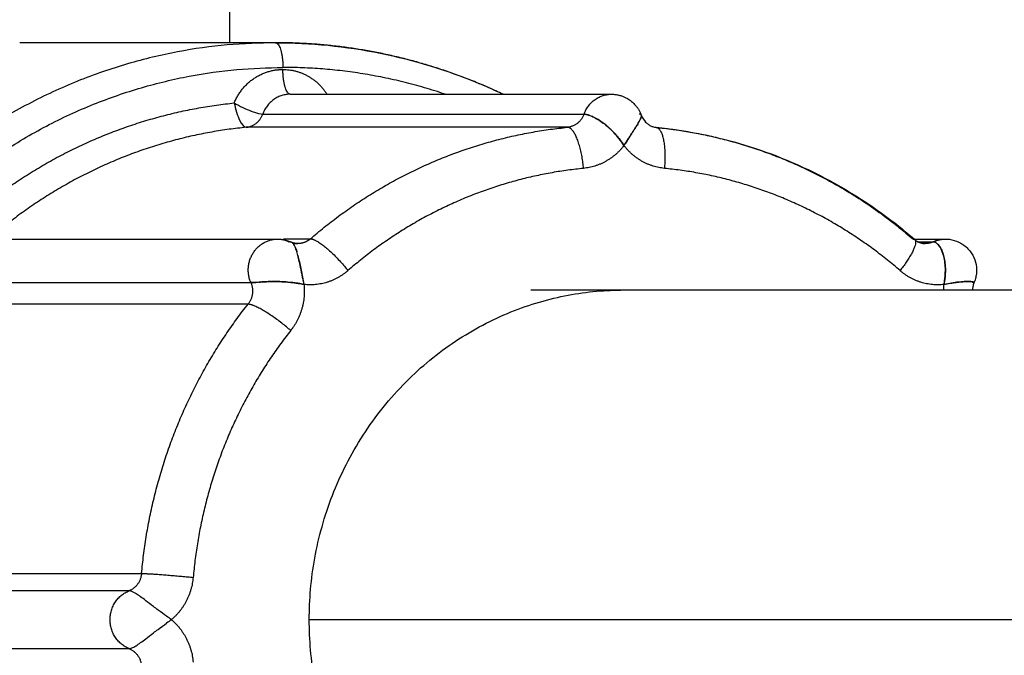
# Model space of a CAD drawing. Units: millimetres. Extents: x 112.1 to 120.8, y 1467.6 to 1479.
# Drawn here: x 114.2 to 114.2, y 1470.1 to 1470.1 of the extents above; entities that cross this region are included whole.
import ezdxf

# ---------------------------------------------------------------- set-up
doc = ezdxf.new("R2010")
doc.units = ezdxf.units.MM
doc.header["$PDSIZE"] = -1
doc.layers.add('DIASTASEIS', color=253, linetype='Continuous', lineweight=5)
doc.styles.get("Standard").update_dxf_attribs({"font": 'ARIALN.TTF'})
doc.dimstyles.get("Standard").update_dxf_attribs({"dimtxt": 0.18, "dimasz": 0.15, "dimexe": 0.1, "dimexo": 0, "dimgap": 0.09, "dimtad": 0, "dimtih": 1, "dimtoh": 1, "dimzin": 0, "dimdsep": 46, "dimtxsty": 'Standard', "dimblk": 'OBLIQUE', "dimcen": 0.09, "dimadec": 0, "dimazin": 0, "dimtfac": 1, "dimtofl": 0, "dimtmove": 0, "dimatfit": 3, "dimldrblk": 'OBLIQUE', "dimfxl": 1, "dimtolj": 1, "dimtzin": 0, "dimarcsym": 0})

# ---------------------------------------------------------------- blocks, each defined once
blk = doc.blocks.new('_Oblique')
at = {"color": 0, "linetype": 'ByBlock', "lineweight": -2}
blk.add_line((-0.5, -0.5), (0.5, 0.5), dxfattribs=at)
blk = doc.blocks.new('*D91')
at = {"layer": 'Defpoints', "color": 0}
for p in [(114.030262, 1470.763132), (113.40347, 1469.21077), (115.0036, 1469.21077)]:
    blk.add_point(p, dxfattribs=at)
at = {"layer": 'DIASTASEIS', "color": 0, "lineweight": -2}
for p, q in [((114.030262, 1470.763132), (113.30347, 1470.763132)), ((113.40347, 1470.763132), (113.40347, 1470.168854)), ((113.40347, 1469.21077), (113.40347, 1469.805048)), ((115.0036, 1469.21077), (113.30347, 1469.21077))]:
    blk.add_line(p, q, dxfattribs=at)
at = {"layer": 'DIASTASEIS', "color": 0, "linetype": 'ByBlock', "lineweight": -2, "xscale": 0.15, "yscale": 0.15, "zscale": 0.15}
for p, rotation in [((113.40347, 1470.763132), 90), ((113.40347, 1469.21077), 270)]:
    blk.add_blockref('_Oblique', p, dxfattribs=dict(at, rotation=rotation))
at = {"layer": 'DIASTASEIS', "color": 0, "insert": (113.40347, 1469.986951), "char_height": 0.18, "attachment_point": 5}
blk.add_mtext('\\A1;1.55', dxfattribs=at)
blk = doc.blocks.new('A011A_TOP')
for points, degree in [([(114.197015, 1470.387462), (114.197015, 1470.268132), (114.197015, 1470.148802)], 2), ([(114.198126, 1470.148802), (114.195026, 1470.148802), (114.191926, 1470.148802)], 2), ([(114.198487, 1470.147552), (114.202381, 1470.147552), (114.206275, 1470.147552)], 2), ([(114.19756, 1470.147136), (114.197679, 1470.147092), (114.197774, 1470.147069), (114.197819, 1470.147069)], 3), ([(114.197819, 1470.147069), (114.201713, 1470.147069), (114.205607, 1470.147069)], 2), ([(114.205751, 1470.147034), (114.205691, 1470.147057), (114.205641, 1470.147069), (114.205607, 1470.147069)], 3), ([(114.206998, 1470.147016), (114.206995, 1470.146991), (114.20698, 1470.146957), (114.206956, 1470.146913)], 3), ([(114.205206, 1470.146749), (114.201312, 1470.146749), (114.197418, 1470.146749)], 2), ([(114.205101, 1470.146749), (114.205106, 1470.146746), (114.205111, 1470.146743), (114.205116, 1470.14674)], 3), ([(114.206487, 1470.146434), (114.206518, 1470.146393), (114.206548, 1470.14635), (114.206576, 1470.146306)], 3), ([(114.206576, 1470.146306), (114.206605, 1470.14635), (114.206632, 1470.146393), (114.206659, 1470.146434)], 3), ([(114.190395, 1470.144037), (114.194289, 1470.144037), (114.198183, 1470.144037)], 2), ([(114.198319, 1470.144043), (114.198364, 1470.144017), (114.198409, 1470.143994), (114.198452, 1470.143971)], 3), ([(114.198319, 1470.144043), (114.198647, 1470.144043), (114.198974, 1470.144043)], 2), ([(114.198475, 1470.143971), (114.198488, 1470.143971), (114.1985, 1470.143969), (114.198512, 1470.143963)], 3), ([(114.198512, 1470.143963), (114.198537, 1470.143952), (114.198559, 1470.143928), (114.198579, 1470.143894)], 3), ([(114.198591, 1470.143873), (114.198611, 1470.143833), (114.198629, 1470.143783), (114.198647, 1470.143724)], 3), ([(114.213583, 1470.144037), (114.213976, 1470.144037), (114.214368, 1470.144037)], 2), ([(114.213706, 1470.143971), (114.213891, 1470.143971), (114.214076, 1470.143971)], 2), ([(114.189742, 1470.14298), (114.193636, 1470.14298), (114.19753, 1470.14298)], 2), ([(114.198028, 1470.143007), (114.197917, 1470.143005), (114.197817, 1470.142999), (114.197734, 1470.142993)], 3), ([(114.198818, 1470.142936), (114.198772, 1470.142946), (114.198726, 1470.142954), (114.198678, 1470.142962)], 3), ([(114.198678, 1470.142962), (114.198725, 1470.142954), (114.198772, 1470.142946), (114.198818, 1470.142936)], 3), ([(114.198818, 1470.142936), (114.198809, 1470.142985), (114.1988, 1470.143033), (114.198791, 1470.14308)], 3), ([(114.214357, 1470.143091), (114.214352, 1470.14304), (114.214344, 1470.142989), (114.214334, 1470.142936)], 3), ([(114.214334, 1470.142936), (114.214385, 1470.142947), (114.214433, 1470.142956), (114.214479, 1470.142964)], 3), ([(114.215059, 1470.142993), (114.215044, 1470.142999), (114.215005, 1470.143005), (114.214945, 1470.143007)], 3), ([(114.197462, 1470.142457), (114.193568, 1470.142457), (114.189674, 1470.142457)], 2), ([(114.187093, 1470.135923), (114.190987, 1470.135923), (114.194881, 1470.135923)], 2), ([(114.194576, 1470.135502), (114.190682, 1470.135502), (114.186788, 1470.135502)], 2), ([(114.195604, 1470.134802), (114.195566, 1470.134829), (114.195527, 1470.134857), (114.195488, 1470.134885)], 3), ([(114.195604, 1470.134802), (114.195566, 1470.134774), (114.195527, 1470.134746), (114.195488, 1470.134718)], 3), ([(114.186788, 1470.134101), (114.190682, 1470.134101), (114.194576, 1470.134101)], 2)]:
    blk.add_open_spline(points, degree=degree)
for points, weights, knots in [([(114.198126, 1470.148802), (114.184774, 1470.148802), (114.184774, 1470.134802), (114.184774, 1470.120802), (114.198126, 1470.120802)], [1, 0.707106781187, 1, 0.707106781187, 1], [0, 0, 0, 21.048671, 21.048671, 42.097342, 42.097342, 42.097342]), ([(114.198307, 1470.121402), (114.185527, 1470.121402), (114.185527, 1470.134802), (114.185527, 1470.148202), (114.198307, 1470.148202)], [1, 0.707106781187, 1, 0.707106781187, 1], [0, 0, 0, 21.048671, 21.048671, 42.097342, 42.097342, 42.097342]), ([(114.19753, 1470.14298), (114.197371, 1470.143352), (114.197583, 1470.143695), (114.197794, 1470.144037), (114.198183, 1470.144037)], [1, 0.878546464662, 1, 0.878546464662, 1], [0, 0, 0, 0.746979, 0.746979, 1.493957, 1.493957, 1.493957]), ([(114.206576, 1470.126802), (114.198946, 1470.126802), (114.198946, 1470.134802), (114.198946, 1470.142802), (114.206576, 1470.142802)], [1, 0.707106781187, 1, 0.707106781187, 1], [-25.132741, -25.132741, -25.132741, -12.566371, -12.566371, 0, 0, 0]), ([(114.194576, 1470.134101), (114.194116, 1470.134285), (114.194116, 1470.134802), (114.194116, 1470.135318), (114.194576, 1470.135502)], [1, 0.8234834546, 1, 0.8234834546, 1], [0, 0, 0, 0.904909, 0.904909, 1.809817, 1.809817, 1.809817])]:
    blk.add_rational_spline(points, weights, degree=2, knots=knots)
for points, weights in [([(114.203641, 1470.147552), (114.201013, 1470.148802), (114.198126, 1470.148802)], [0.881754761596, 0.917818429019, 1]), ([(114.198126, 1470.148802), (114.198307, 1470.148802), (114.198307, 1470.148202)], [1, 0.707106781187, 1]), ([(114.197126, 1470.147341), (114.197463, 1470.148152), (114.198307, 1470.148152)], [1, 0.836452495829, 1]), ([(114.202239, 1470.147552), (114.200322, 1470.148202), (114.198307, 1470.148202)], [0.903057342083, 0.938698477638, 1]), ([(114.198307, 1470.148152), (114.198995, 1470.148152), (114.199377, 1470.147552)], [1, 0.862430489868, 0.956296735529]), ([(114.198487, 1470.147552), (114.198307, 1470.147552), (114.198307, 1470.148152)], [1, 0.707106781187, 1]), ([(114.198487, 1470.147552), (114.197994, 1470.147552), (114.197819, 1470.147069)], [1, 0.8234834546, 1]), ([(114.205607, 1470.147069), (114.205783, 1470.147552), (114.206275, 1470.147552)], [1, 0.8234834546, 1]), ([(114.206275, 1470.147552), (114.206276, 1470.147552), (114.206276, 1470.147552)], [1, 0.999999958871, 1]), ([(114.190685, 1470.144543), (114.193502, 1470.146965), (114.197126, 1470.147341)], [1, 0.95700254619, 1]), ([(114.197418, 1470.146749), (114.197713, 1470.146778), (114.197819, 1470.147069)], [1, 0.849117188614, 1]), ([(114.205607, 1470.147069), (114.205501, 1470.146778), (114.205206, 1470.146749)], [1, 0.849117188614, 1]), ([(114.197418, 1470.146749), (114.193904, 1470.146403), (114.191186, 1470.144043)], [1, 0.955595142706, 1]), ([(114.198974, 1470.144043), (114.201692, 1470.146403), (114.205206, 1470.146749)], [1, 0.955595142706, 1]), ([(114.205596, 1470.145753), (114.205507, 1470.146749), (114.205206, 1470.146749)], [1, 0.707106781187, 1]), ([(114.207345, 1470.146749), (114.207349, 1470.146749), (114.207354, 1470.146749)], [1, 0.999891571294, 1]), ([(114.207345, 1470.146749), (114.210859, 1470.146403), (114.213576, 1470.144043)], [1, 0.955595142706, 1]), ([(114.207354, 1470.146749), (114.207643, 1470.14672), (114.207556, 1470.145753)], [1, 0.717442738767, 1]), ([(114.206576, 1470.146306), (114.206197, 1470.145813), (114.205596, 1470.145753)], [1, 0.921265310233, 1]), ([(114.207556, 1470.145753), (114.206955, 1470.145813), (114.206576, 1470.146306)], [1, 0.921265310233, 1]), ([(114.205596, 1470.145753), (114.202375, 1470.145436), (114.199884, 1470.143272)], [1, 0.955595142706, 1]), ([(114.213269, 1470.143272), (114.210777, 1470.145436), (114.207556, 1470.145753)], [1, 0.955595142706, 1]), ([(114.198183, 1470.144037), (114.198336, 1470.144037), (114.198475, 1470.143971)], [1, 0.977936962239, 1]), ([(114.198183, 1470.144037), (114.198183, 1470.144037), (114.198183, 1470.144037)], [1, 0.999999992422, 1]), ([(114.19867, 1470.143928), (114.198602, 1470.143928), (114.198536, 1470.143948)], [1, 0.985010685289, 0.990364705823]), ([(114.198974, 1470.144043), (114.198842, 1470.143928), (114.19867, 1470.143928)], [1, 0.940766864698, 1]), ([(114.198974, 1470.144043), (114.199275, 1470.144043), (114.199884, 1470.143272)], [1, 0.707106781187, 1]), ([(114.213624, 1470.144027), (114.213767, 1470.143903), (114.213269, 1470.143272)], [1, 0.773689406205, 1]), ([(114.213609, 1470.144037), (114.213617, 1470.144033), (114.213624, 1470.144028)], [0.997669915376, 0.998102507743, 0.999971046234]), ([(114.213881, 1470.143928), (114.213779, 1470.143928), (114.213686, 1470.143971)], [1, 0.964003206647, 0.971757908976]), ([(114.214076, 1470.143971), (114.213983, 1470.143928), (114.213881, 1470.143928)], [1, 0.977911236992, 1]), ([(114.214076, 1470.143971), (114.214215, 1470.144037), (114.214368, 1470.144037)], [1, 0.977911236992, 1]), ([(114.214368, 1470.144037), (114.214368, 1470.144037), (114.214368, 1470.144037)], [1, 0.9999999924, 1]), ([(114.199884, 1470.143272), (114.199419, 1470.142868), (114.198818, 1470.142936)], [1, 0.921265310233, 1]), ([(114.214334, 1470.142936), (114.213734, 1470.142868), (114.213269, 1470.143272)], [1, 0.921265310233, 1]), ([(114.19753, 1470.14298), (114.197651, 1470.142696), (114.197462, 1470.142457)], [1, 0.849117188614, 1]), ([(114.198818, 1470.142936), (114.198883, 1470.142307), (114.198497, 1470.141819)], [1, 0.921265310233, 1]), ([(114.214326, 1470.142802), (114.214327, 1470.142869), (114.214334, 1470.142936)], [0.984009812013, 0.990969045771, 1]), ([(114.204318, 1470.142802), (114.218004, 1470.142802), (114.239555, 1470.142802)], [1, 0.96244149302, 0.934515448356]), ([(114.194881, 1470.135923), (114.195211, 1470.139607), (114.197462, 1470.142457)], [1, 0.955595142706, 1]), ([(114.198497, 1470.141819), (114.197763, 1470.142457), (114.197462, 1470.142457)], [1, 0.707106781187, 1]), ([(114.198497, 1470.141819), (114.196433, 1470.139207), (114.196131, 1470.135829)], [1, 0.955595142706, 1]), ([(114.194881, 1470.135923), (114.194853, 1470.135613), (114.194576, 1470.135502)], [1, 0.849117188614, 1]), ([(114.194881, 1470.135923), (114.195182, 1470.135923), (114.196131, 1470.135829)], [1, 0.707106781187, 1]), ([(114.196131, 1470.135829), (114.196075, 1470.135199), (114.195604, 1470.134802)], [1, 0.921265310233, 1]), ([(114.195604, 1470.134802), (114.196075, 1470.134404), (114.196131, 1470.133774)], [1, 0.921265310233, 1]), ([(114.232509, 1470.134802), (114.212352, 1470.134802), (114.198946, 1470.134802)], [1, 0.995942263402, 0.999353962237]), ([(114.194576, 1470.134101), (114.194853, 1470.13399), (114.194881, 1470.13368)], [1, 0.849117188614, 1])]:
    blk.add_rational_spline(points, weights, degree=2)
for points, knots in [([(114.198126, 1470.148802), (114.198978, 1470.148802), (114.199829, 1470.148716), (114.201484, 1470.148382), (114.202286, 1470.148137), (114.203061, 1470.147815), (114.20326, 1470.147732), (114.203458, 1470.147644), (114.203653, 1470.147552)], [0, 0, 0, 0, 2.671745, 2.671745, 5.285244, 5.285244, 5.285244, 5.958555, 5.958555, 5.958555, 5.958555]), ([(114.206276, 1470.147552), (114.206291, 1470.147552), (114.206306, 1470.147551), (114.206336, 1470.147549), (114.20635, 1470.147548), (114.206379, 1470.147545), (114.206393, 1470.147542), (114.206421, 1470.147538), (114.206435, 1470.147535), (114.206451, 1470.147531), (114.206453, 1470.14753), (114.20647, 1470.147526), (114.206484, 1470.147522), (114.206573, 1470.147495), (114.206643, 1470.147461), (114.206707, 1470.147417), (114.206715, 1470.147411), (114.206723, 1470.147406), (114.206741, 1470.147392), (114.206751, 1470.147384), (114.206761, 1470.147376), (114.206787, 1470.147354), (114.206812, 1470.147331), (114.206854, 1470.147285), (114.206872, 1470.147263), (114.206889, 1470.14724), (114.206902, 1470.147223), (114.206915, 1470.147205), (114.206938, 1470.147166), (114.206949, 1470.147146), (114.20696, 1470.147126), (114.206972, 1470.147102), (114.206983, 1470.147077), (114.206993, 1470.147051), (114.206994, 1470.147049), (114.206995, 1470.147047), (114.206996, 1470.147044)], [0, 0, 0, 0, 0.0452226, 0.0452226, 0.0891097, 0.0891097, 0.1323715, 0.1323715, 0.1744986, 0.1744986, 0.1816774, 0.1816774, 0.2266973, 0.2266973, 0.4601389, 0.4601389, 0.4601389, 0.4888376, 0.4888376, 0.5282594, 0.5282594, 0.5282594, 0.6294671, 0.6294671, 0.7157284, 0.7157284, 0.7157284, 0.7816579, 0.7816579, 0.8509832, 0.8509832, 0.8509832, 0.9342586, 0.9342586, 0.9342586, 0.942112, 0.942112, 0.942112, 0.942112]), ([(114.197126, 1470.147341), (114.197155, 1470.147187), (114.197204, 1470.147033), (114.197311, 1470.146814), (114.19737, 1470.146749), (114.197418, 1470.146749)], [-1.039285, -1.039285, -1.039285, -1.039285, -0.519642, -0.519642, 0, 0, 0, 0]), ([(114.197126, 1470.147341), (114.197257, 1470.147264), (114.197409, 1470.147193), (114.197546, 1470.147141), (114.197553, 1470.147139), (114.19756, 1470.147136)], [0, 0, 0, 0, 0.4840339, 0.4840339, 0.5109468, 0.5109468, 0.5109468, 0.5109468]), ([(114.205607, 1470.147069), (114.205619, 1470.147069), (114.205633, 1470.147067), (114.205655, 1470.147063), (114.205663, 1470.147062), (114.205679, 1470.147058), (114.205687, 1470.147056), (114.205711, 1470.147049), (114.205728, 1470.147043), (114.205761, 1470.147031), (114.205778, 1470.147024), (114.205795, 1470.147016)], [0, 0, 0, 0, 0.1040469, 0.1040469, 0.1560703, 0.1560703, 0.2080938, 0.2080938, 0.3121415, 0.3121415, 0.4162007, 0.4162007, 0.4162007, 0.4162007]), ([(114.206576, 1470.146306), (114.206505, 1470.146417), (114.206421, 1470.146525), (114.206242, 1470.146715), (114.206144, 1470.146801), (114.205959, 1470.146934), (114.20587, 1470.146983), (114.205795, 1470.147016)], [0, 0, 0, 0, 0.403721, 0.403721, 0.807441, 0.807441, 1.198682, 1.198682, 1.198682, 1.198682]), ([(114.205795, 1470.147016), (114.205812, 1470.147009), (114.205829, 1470.147001), (114.205889, 1470.146971), (114.205932, 1470.146946), (114.206017, 1470.146892), (114.20606, 1470.146862), (114.206145, 1470.146796), (114.206188, 1470.14676), (114.206231, 1470.14672)], [0.64852, 0.64852, 0.64852, 0.64852, 0.813955, 0.813955, 1.220932, 1.220932, 1.627909, 1.627909, 2.044353, 2.044353, 2.044353, 2.044353]), ([(114.206841, 1470.14672), (114.206865, 1470.14676), (114.206888, 1470.146796), (114.206928, 1470.146862), (114.206945, 1470.146892), (114.206974, 1470.146946), (114.206985, 1470.146971), (114.206995, 1470.147001), (114.206997, 1470.147009), (114.206998, 1470.147016)], [-2.044353, -2.044353, -2.044353, -2.044353, -1.627909, -1.627909, -1.220932, -1.220932, -0.813955, -0.813955, -0.64852, -0.64852, -0.64852, -0.64852]), ([(114.206996, 1470.147045), (114.206995, 1470.147048), (114.206993, 1470.147051), (114.206989, 1470.147056), (114.206987, 1470.147058), (114.206981, 1470.147062), (114.206977, 1470.147063), (114.206966, 1470.147067), (114.206956, 1470.147069), (114.206944, 1470.147069)], [1.3485918, 1.3485918, 1.3485918, 1.3485918, 1.4067891, 1.4067891, 1.4588126, 1.4588126, 1.510836, 1.510836, 1.6148829, 1.6148829, 1.6148829, 1.6148829]), ([(114.206996, 1470.147044), (114.206999, 1470.147037), (114.207, 1470.147029), (114.206998, 1470.147018), (114.206998, 1470.147017), (114.206998, 1470.147016)], [0.2851255, 0.2851255, 0.2851255, 0.2851255, 0.4037207, 0.4037207, 0.4162007, 0.4162007, 0.4162007, 0.4162007]), ([(114.206999, 1470.147022), (114.206999, 1470.147027), (114.206999, 1470.147032), (114.206998, 1470.147039), (114.206997, 1470.147042), (114.206996, 1470.147044)], [1.2257973, 1.2257973, 1.2257973, 1.2257973, 1.3027405, 1.3027405, 1.346051, 1.346051, 1.346051, 1.346051]), ([(114.206996, 1470.147044), (114.207022, 1470.146977), (114.207059, 1470.146921), (114.207101, 1470.146876), (114.207124, 1470.146853), (114.207148, 1470.146833), (114.207194, 1470.146801), (114.207217, 1470.146789), (114.20725, 1470.146774), (114.20726, 1470.14677), (114.207286, 1470.146761), (114.207301, 1470.146757), (114.207326, 1470.146752), (114.207334, 1470.146751), (114.207347, 1470.146749), (114.20735, 1470.146749), (114.207354, 1470.146749)], [0.2113589, 0.2113589, 0.2113589, 0.2113589, 0.4366936, 0.4366936, 0.4366936, 0.554475, 0.554475, 0.6613102, 0.6613102, 0.7101106, 0.7101106, 0.7810609, 0.7810609, 0.8222866, 0.8222866, 0.8382833, 0.8382833, 0.8382833, 0.8382833]), ([(114.206231, 1470.14672), (114.206242, 1470.14671), (114.206254, 1470.146699), (114.206275, 1470.146678), (114.206286, 1470.146667), (114.206304, 1470.14665), (114.206309, 1470.146644), (114.20632, 1470.146632), (114.206325, 1470.146627), (114.206336, 1470.146616), (114.206341, 1470.14661), (114.206352, 1470.146599), (114.206357, 1470.146593), (114.206373, 1470.146575), (114.206384, 1470.146562), (114.206405, 1470.146538), (114.206416, 1470.146525), (114.206436, 1470.1465), (114.206447, 1470.146487), (114.206467, 1470.146461), (114.206477, 1470.146448), (114.206487, 1470.146434)], [1.0642663, 1.0642663, 1.0642663, 1.0642663, 1.1131381, 1.1131381, 1.1620308, 1.1620308, 1.1880454, 1.1880454, 1.2140599, 1.2140599, 1.2403181, 1.2403181, 1.2665763, 1.2665763, 1.3143839, 1.3143839, 1.3621636, 1.3621636, 1.4093708, 1.4093708, 1.4565485, 1.4565485, 1.4565485, 1.4565485]), ([(114.206923, 1470.146854), (114.206884, 1470.146789), (114.206833, 1470.146709), (114.206724, 1470.146538), (114.206666, 1470.146446), (114.206605, 1470.146351)], [0.835954, 0.835954, 0.835954, 0.835954, 1.2111622, 1.2111622, 1.5602746, 1.5602746, 1.5602746, 1.5602746]), ([(114.206659, 1470.146434), (114.206667, 1470.146448), (114.206676, 1470.146461), (114.206693, 1470.146487), (114.206701, 1470.1465), (114.206717, 1470.146525), (114.206725, 1470.146538), (114.20674, 1470.146562), (114.206748, 1470.146575), (114.20676, 1470.146593), (114.206764, 1470.146599), (114.206771, 1470.14661), (114.206775, 1470.146616), (114.206782, 1470.146627), (114.206785, 1470.146632), (114.206792, 1470.146644), (114.206796, 1470.14665), (114.206807, 1470.146667), (114.206814, 1470.146678), (114.206827, 1470.146699), (114.206834, 1470.14671), (114.206841, 1470.14672)], [0.1583344, 0.1583344, 0.1583344, 0.1583344, 0.2055119, 0.2055119, 0.252719, 0.252719, 0.3004984, 0.3004984, 0.3483064, 0.3483064, 0.3745372, 0.3745372, 0.400768, 0.400768, 0.4267947, 0.4267947, 0.4528214, 0.4528214, 0.5017413, 0.5017413, 0.5506167, 0.5506167, 0.5506167, 0.5506167]), ([(114.207354, 1470.146749), (114.207725, 1470.146712), (114.208094, 1470.146657), (114.209164, 1470.14644), (114.209854, 1470.146229), (114.210521, 1470.145953), (114.211242, 1470.145653), (114.211933, 1470.145278), (114.212944, 1470.144585), (114.213292, 1470.144316), (114.213624, 1470.144027)], [1.125192, 1.125192, 1.125192, 1.125192, 2.290613, 2.290613, 4.530925, 4.530925, 4.530925, 6.958495, 6.958495, 8.312818, 8.312818, 8.312818, 8.312818]), ([(114.206576, 1470.146306), (114.206576, 1470.146306), (114.206576, 1470.146306), (114.206576, 1470.146306), (114.206576, 1470.146306), (114.206575, 1470.146307), (114.206575, 1470.146308), (114.206574, 1470.146309), (114.206574, 1470.146309), (114.206574, 1470.14631), (114.206574, 1470.14631), (114.206574, 1470.146309), (114.206575, 1470.146308), (114.206576, 1470.146306)], [1.613745464, 1.613745464, 1.613745464, 1.613745464, 1.613810416, 1.613810416, 1.61396357, 1.61396357, 1.614232123, 1.614232123, 1.61437855, 1.61437855, 1.614564833, 1.614564833, 1.614882454, 1.614882454, 1.614882454, 1.614882454]), ([(114.206576, 1470.146306), (114.206578, 1470.146308), (114.206579, 1470.146309), (114.206579, 1470.14631), (114.206579, 1470.14631), (114.206578, 1470.146309), (114.206578, 1470.146309), (114.206578, 1470.146308), (114.206577, 1470.146307), (114.206577, 1470.146306), (114.206576, 1470.146306), (114.206576, 1470.146306), (114.206576, 1470.146306), (114.206576, 1470.146306)], [0.000000253, 0.000000253, 0.000000253, 0.000000253, 0.00031787, 0.00031787, 0.000504187, 0.000504187, 0.000650689, 0.000650689, 0.000919165, 0.000919165, 0.001072331, 0.001072331, 0.001137318, 0.001137318, 0.001137318, 0.001137318]), ([(114.198183, 1470.144037), (114.198227, 1470.144037), (114.19827, 1470.144033), (114.19832, 1470.144025), (114.198326, 1470.144023), (114.198339, 1470.144021), (114.198345, 1470.144019), (114.198357, 1470.144017), (114.198363, 1470.144015), (114.198388, 1470.144009), (114.198408, 1470.144003), (114.198427, 1470.143997), (114.198456, 1470.143987), (114.198484, 1470.143976), (114.198512, 1470.143963)], [0, 0, 0, 0, 0.1307783, 0.1307783, 0.1513214, 0.1513214, 0.170435, 0.170435, 0.188259, 0.188259, 0.2488808, 0.2488808, 0.2488808, 0.3415053, 0.3415053, 0.3415053, 0.3415053]), ([(114.198512, 1470.143963), (114.198511, 1470.143964), (114.19851, 1470.143964), (114.198499, 1470.143969), (114.198487, 1470.143971), (114.198475, 1470.143971)], [1.5018042, 1.5018042, 1.5018042, 1.5018042, 1.5108426, 1.5108426, 1.6148903, 1.6148903, 1.6148903, 1.6148903]), ([(114.198585, 1470.143885), (114.198578, 1470.143897), (114.198571, 1470.143908), (114.198556, 1470.143928), (114.198548, 1470.143938), (114.198534, 1470.143949), (114.19853, 1470.143953), (114.198521, 1470.143959), (114.198516, 1470.143961), (114.198512, 1470.143963)], [1.1986865, 1.1986865, 1.1986865, 1.1986865, 1.3027455, 1.3027455, 1.406795, 1.406795, 1.4588188, 1.4588188, 1.5017186, 1.5017186, 1.5017186, 1.5017186]), ([(114.198512, 1470.143963), (114.198515, 1470.143962), (114.198518, 1470.143961), (114.198531, 1470.143955), (114.198541, 1470.143951), (114.198567, 1470.143942), (114.198582, 1470.143938), (114.198606, 1470.143933), (114.198615, 1470.143932), (114.19864, 1470.143929), (114.198655, 1470.143928), (114.19867, 1470.143928)], [1.5418898, 1.5418898, 1.5418898, 1.5418898, 1.5549025, 1.5549025, 1.6037029, 1.6037029, 1.6746532, 1.6746532, 1.7158789, 1.7158789, 1.7871846, 1.7871846, 1.7871846, 1.7871846]), ([(114.198714, 1470.143455), (114.198702, 1470.143508), (114.19869, 1470.143558), (114.198667, 1470.143652), (114.198656, 1470.143695), (114.198631, 1470.143775), (114.198618, 1470.143813), (114.198598, 1470.14386), (114.198591, 1470.143873), (114.198585, 1470.143885)], [-2.044339, -2.044339, -2.044339, -2.044339, -1.627909, -1.627909, -1.220932, -1.220932, -0.813955, -0.813955, -0.648512, -0.648512, -0.648512, -0.648512]), ([(114.213624, 1470.144027), (114.213637, 1470.144016), (114.21365, 1470.144006), (114.213685, 1470.143982), (114.213708, 1470.143969), (114.213741, 1470.143955), (114.213752, 1470.143951), (114.213777, 1470.143942), (114.213793, 1470.143938), (114.213817, 1470.143933), (114.213826, 1470.143932), (114.21385, 1470.143929), (114.213865, 1470.143928), (114.213881, 1470.143928)], [1.3839164, 1.3839164, 1.3839164, 1.3839164, 1.4480673, 1.4480673, 1.5549025, 1.5549025, 1.6037029, 1.6037029, 1.6746532, 1.6746532, 1.7158789, 1.7158789, 1.7871846, 1.7871846, 1.7871846, 1.7871846]), ([(114.214076, 1470.143971), (114.214088, 1470.143971), (114.2141, 1470.143969), (114.214118, 1470.143962), (114.214124, 1470.143959), (114.214136, 1470.143953), (114.214141, 1470.143949), (114.214158, 1470.143938), (114.214169, 1470.143928), (114.214189, 1470.143908), (114.214199, 1470.143897), (114.214208, 1470.143885)], [0, 0, 0, 0, 0.1040469, 0.1040469, 0.1560703, 0.1560703, 0.2080938, 0.2080938, 0.3121415, 0.3121415, 0.4162007, 0.4162007, 0.4162007, 0.4162007]), ([(114.214205, 1470.143889), (114.214205, 1470.143889), (114.214205, 1470.143889), (114.214161, 1470.143943), (114.214116, 1470.143971), (114.214076, 1470.143971)], [1.2087536, 1.2087536, 1.2087536, 1.2087536, 1.2111622, 1.2111622, 1.6148829, 1.6148829, 1.6148829, 1.6148829]), ([(114.214334, 1470.142936), (114.214359, 1470.143067), (114.21437, 1470.143201), (114.214364, 1470.143447), (114.214346, 1470.143564), (114.214288, 1470.143755), (114.21425, 1470.143832), (114.214208, 1470.143885)], [0, 0, 0, 0, 0.403721, 0.403721, 0.807441, 0.807441, 1.198682, 1.198682, 1.198682, 1.198682]), ([(114.214208, 1470.143885), (114.214218, 1470.143873), (114.214227, 1470.14386), (114.214256, 1470.143813), (114.214275, 1470.143775), (114.214307, 1470.143695), (114.21432, 1470.143652), (114.214343, 1470.143558), (114.214352, 1470.143508), (114.214358, 1470.143455)], [0.64852, 0.64852, 0.64852, 0.64852, 0.813955, 0.813955, 1.220932, 1.220932, 1.627909, 1.627909, 2.044353, 2.044353, 2.044353, 2.044353]), ([(114.214368, 1470.144037), (114.2144, 1470.144037), (114.214433, 1470.144035), (114.214465, 1470.144031), (114.214544, 1470.144021), (114.214621, 1470.143998), (114.214761, 1470.143931), (114.214823, 1470.14389), (114.214878, 1470.143839), (114.214891, 1470.143827), (114.214903, 1470.143815), (114.214915, 1470.143803), (114.214975, 1470.14374), (114.215023, 1470.143668), (114.215091, 1470.143516), (114.215112, 1470.143437), (114.21512, 1470.143357), (114.21512, 1470.143355), (114.215121, 1470.143353), (114.215121, 1470.143351), (114.215125, 1470.143308), (114.215125, 1470.143264), (114.21512, 1470.143202), (114.215118, 1470.143183), (114.215112, 1470.143144), (114.215108, 1470.143124), (114.215104, 1470.143105), (114.215099, 1470.143086), (114.215094, 1470.143068), (114.215083, 1470.14303), (114.215076, 1470.143012), (114.215069, 1470.142993), (114.215068, 1470.142991), (114.215067, 1470.142989), (114.215066, 1470.142987)], [0, 0, 0, 0, 0.096759, 0.096759, 0.096759, 0.337344, 0.337344, 0.561926, 0.561926, 0.561926, 0.613706, 0.613706, 0.613706, 0.873758, 0.873758, 1.115633, 1.115633, 1.115633, 1.122537, 1.122537, 1.122537, 1.252268, 1.252268, 1.310326, 1.310326, 1.370741, 1.370741, 1.370741, 1.428722, 1.428722, 1.489015, 1.489015, 1.489015, 1.496496, 1.496496, 1.496496, 1.496496]), ([(114.198671, 1470.143637), (114.198694, 1470.143545), (114.198718, 1470.143437), (114.198764, 1470.143216), (114.198787, 1470.1431), (114.198809, 1470.142984)], [0.8398092, 0.8398092, 0.8398092, 0.8398092, 1.2111677, 1.2111677, 1.5658575, 1.5658575, 1.5658575, 1.5658575]), ([(114.198791, 1470.14308), (114.198784, 1470.143113), (114.198778, 1470.143146), (114.198765, 1470.143212), (114.198758, 1470.143244), (114.198745, 1470.143306), (114.198739, 1470.143337), (114.198729, 1470.143383), (114.198726, 1470.143397), (114.19872, 1470.143426), (114.198717, 1470.143441), (114.198714, 1470.143455)], [0.1466065, 0.1466065, 0.1466065, 0.1466065, 0.2464083, 0.2464083, 0.3462504, 0.3462504, 0.4473245, 0.4473245, 0.4989918, 0.4989918, 0.5506118, 0.5506118, 0.5506118, 0.5506118]), ([(114.214358, 1470.143455), (114.21436, 1470.143441), (114.214361, 1470.143427), (114.214363, 1470.143399), (114.214364, 1470.143385), (114.214366, 1470.143362), (114.214366, 1470.143354), (114.214367, 1470.14334), (114.214367, 1470.143333), (114.214367, 1470.143318), (114.214368, 1470.143311), (114.214368, 1470.143296), (114.214368, 1470.143289), (114.214368, 1470.143265), (114.214368, 1470.14325), (114.214367, 1470.143219), (114.214366, 1470.143203), (114.214364, 1470.143172), (114.214363, 1470.143156), (114.21436, 1470.143123), (114.214359, 1470.143107), (114.214357, 1470.143091)], [1.0642663, 1.0642663, 1.0642663, 1.0642663, 1.1131396, 1.1131396, 1.1620339, 1.1620339, 1.1880478, 1.1880478, 1.2140616, 1.2140616, 1.2403189, 1.2403189, 1.2665762, 1.2665762, 1.3143839, 1.3143839, 1.3621635, 1.3621635, 1.4093707, 1.4093707, 1.4565485, 1.4565485, 1.4565485, 1.4565485]), ([(114.197734, 1470.142993), (114.197731, 1470.142992), (114.197728, 1470.142992), (114.197638, 1470.142985), (114.197571, 1470.14298), (114.19753, 1470.14298)], [1.1986865, 1.1986865, 1.1986865, 1.1986865, 1.2111677, 1.2111677, 1.6148903, 1.6148903, 1.6148903, 1.6148903]), ([(114.19753, 1470.14298), (114.197542, 1470.14298), (114.197556, 1470.142981), (114.19758, 1470.142982), (114.197588, 1470.142982), (114.197605, 1470.142983), (114.197613, 1470.142984), (114.19764, 1470.142986), (114.197658, 1470.142987), (114.197688, 1470.142989), (114.197699, 1470.14299), (114.19771, 1470.142991)], [0, 0, 0, 0, 0.1040477, 0.1040477, 0.1560715, 0.1560715, 0.2080953, 0.2080953, 0.3121439, 0.3121439, 0.3725463, 0.3725463, 0.3725463, 0.3725463]), ([(114.197734, 1470.142993), (114.197753, 1470.142994), (114.197773, 1470.142995), (114.197843, 1470.143), (114.197895, 1470.143003), (114.198, 1470.143007), (114.198053, 1470.143008), (114.198165, 1470.143008), (114.198223, 1470.143006), (114.198283, 1470.143003)], [0.648512, 0.648512, 0.648512, 0.648512, 0.813955, 0.813955, 1.220932, 1.220932, 1.627909, 1.627909, 2.044339, 2.044339, 2.044339, 2.044339]), ([(114.198665, 1470.142964), (114.198586, 1470.142976), (114.198506, 1470.142986), (114.198297, 1470.143005), (114.198166, 1470.143009), (114.198048, 1470.143007)], [0.1600353, 0.1600353, 0.1600353, 0.1600353, 0.4037226, 0.4037226, 0.7996977, 0.7996977, 0.7996977, 0.7996977]), ([(114.198283, 1470.143003), (114.198299, 1470.143002), (114.198315, 1470.143002), (114.198347, 1470.143), (114.198363, 1470.142999), (114.198412, 1470.142995), (114.198445, 1470.142992), (114.198511, 1470.142985), (114.198545, 1470.142981), (114.198612, 1470.142972), (114.198645, 1470.142967), (114.198678, 1470.142962)], [1.0642785, 1.0642785, 1.0642785, 1.0642785, 1.1158944, 1.1158944, 1.167532, 1.167532, 1.2686383, 1.2686383, 1.3684811, 1.3684811, 1.4682838, 1.4682838, 1.4682838, 1.4682838]), ([(114.198818, 1470.142936), (114.198818, 1470.142936), (114.198818, 1470.142936), (114.198818, 1470.142936), (114.198817, 1470.142936), (114.198816, 1470.142937), (114.198815, 1470.142937), (114.198814, 1470.142937), (114.198814, 1470.142937), (114.198813, 1470.142937), (114.198813, 1470.142937), (114.198814, 1470.142937), (114.198815, 1470.142937), (114.198818, 1470.142936)], [1.613753043, 1.613753043, 1.613753043, 1.613753043, 1.613818053, 1.613818053, 1.613971205, 1.613971205, 1.614239693, 1.614239693, 1.614386067, 1.614386067, 1.614572275, 1.614572275, 1.614890296, 1.614890296, 1.614890296, 1.614890296]), ([(114.198818, 1470.142936), (114.198817, 1470.142939), (114.198817, 1470.142941), (114.198817, 1470.142941), (114.198817, 1470.142941), (114.198817, 1470.142941), (114.198817, 1470.14294), (114.198818, 1470.142939), (114.198818, 1470.142938), (114.198818, 1470.142937), (114.198818, 1470.142937), (114.198818, 1470.142936), (114.198818, 1470.142936), (114.198818, 1470.142936)], [0.00000032, 0.00000032, 0.00000032, 0.00000032, 0.000317817, 0.000317817, 0.000504064, 0.000504064, 0.000650516, 0.000650516, 0.000918934, 0.000918934, 0.001072102, 0.001072102, 0.001137148, 0.001137148, 0.001137148, 0.001137148]), ([(114.214937, 1470.143007), (114.214872, 1470.143009), (114.214783, 1470.143005), (114.214579, 1470.142982), (114.21446, 1470.142962), (114.214334, 1470.142936)], [0.8139435, 0.8139435, 0.8139435, 0.8139435, 1.2111622, 1.2111622, 1.6148737, 1.6148737, 1.6148737, 1.6148737]), ([(114.214334, 1470.142936), (114.214334, 1470.142936), (114.214334, 1470.142936), (114.214334, 1470.142937), (114.214334, 1470.142937), (114.214335, 1470.142938), (114.214335, 1470.142939), (114.214335, 1470.14294), (114.214335, 1470.142941), (114.214335, 1470.142941), (114.214335, 1470.142941), (114.214335, 1470.142941), (114.214335, 1470.142939), (114.214334, 1470.142936)], [1.613745464, 1.613745464, 1.613745464, 1.613745464, 1.613810416, 1.613810416, 1.61396357, 1.61396357, 1.614232123, 1.614232123, 1.61437855, 1.61437855, 1.614564833, 1.614564833, 1.61488259, 1.61488259, 1.61488259, 1.61488259]), ([(114.214334, 1470.142936), (114.214337, 1470.142937), (114.214339, 1470.142937), (114.214339, 1470.142937), (114.214339, 1470.142937), (114.214338, 1470.142937), (114.214338, 1470.142937), (114.214337, 1470.142937), (114.214336, 1470.142937), (114.214335, 1470.142936), (114.214335, 1470.142936), (114.214334, 1470.142936), (114.214334, 1470.142936), (114.214334, 1470.142936)], [0, 0, 0, 0, 0.00031787, 0.00031787, 0.000504187, 0.000504187, 0.000650689, 0.000650689, 0.000919165, 0.000919165, 0.001072331, 0.001072331, 0.001137318, 0.001137318, 0.001137318, 0.001137318]), ([(114.214479, 1470.142964), (114.214493, 1470.142966), (114.214508, 1470.142969), (114.214537, 1470.142973), (114.214551, 1470.142976), (114.214579, 1470.14298), (114.214593, 1470.142982), (114.21462, 1470.142986), (114.214633, 1470.142987), (114.214653, 1470.14299), (114.214659, 1470.142991), (114.214672, 1470.142992), (114.214678, 1470.142993), (114.21469, 1470.142994), (114.214696, 1470.142995), (114.214708, 1470.142996), (114.214714, 1470.142997), (114.214733, 1470.142999), (114.214744, 1470.143), (114.214767, 1470.143002), (114.214778, 1470.143002), (114.214789, 1470.143003)], [0.1583344, 0.1583344, 0.1583344, 0.1583344, 0.2055123, 0.2055123, 0.2527197, 0.2527197, 0.3004995, 0.3004995, 0.3483078, 0.3483078, 0.3745378, 0.3745378, 0.4007678, 0.4007678, 0.4267937, 0.4267937, 0.4528197, 0.4528197, 0.5017404, 0.5017404, 0.5506167, 0.5506167, 0.5506167, 0.5506167]), ([(114.214789, 1470.143003), (114.21483, 1470.143006), (114.214868, 1470.143008), (114.214934, 1470.143008), (114.214963, 1470.143007), (114.215011, 1470.143003), (114.215031, 1470.143), (114.215051, 1470.142995), (114.215056, 1470.142994), (114.215059, 1470.142993)], [-2.044353, -2.044353, -2.044353, -2.044353, -1.627909, -1.627909, -1.220932, -1.220932, -0.813955, -0.813955, -0.64852, -0.64852, -0.64852, -0.64852]), ([(114.215066, 1470.142987), (114.215066, 1470.142986), (114.215065, 1470.142985), (114.215062, 1470.142984), (114.21506, 1470.142983), (114.215056, 1470.142982), (114.215053, 1470.142982), (114.215042, 1470.142981), (114.215033, 1470.14298), (114.215021, 1470.14298)], [1.3479911, 1.3479911, 1.3479911, 1.3479911, 1.4067891, 1.4067891, 1.4588126, 1.4588126, 1.510836, 1.510836, 1.6148829, 1.6148829, 1.6148829, 1.6148829]), ([(114.215066, 1470.142987), (114.215064, 1470.142983), (114.215063, 1470.142979), (114.215049, 1470.142943), (114.21504, 1470.14291), (114.21503, 1470.142851), (114.215027, 1470.142826), (114.215026, 1470.142802)], [0.6735368, 0.6735368, 0.6735368, 0.6735368, 0.6868964, 0.6868964, 0.7936184, 0.7936184, 0.8678998, 0.8678998, 0.8678998, 0.8678998]), ([(114.215066, 1470.142987), (114.215067, 1470.142988), (114.215065, 1470.14299), (114.21506, 1470.142992), (114.21506, 1470.142992), (114.215059, 1470.142993)], [0.2832683, 0.2832683, 0.2832683, 0.2832683, 0.4037207, 0.4037207, 0.4162007, 0.4162007, 0.4162007, 0.4162007]), ([(114.215059, 1470.142992), (114.215063, 1470.142991), (114.215065, 1470.14299), (114.215066, 1470.142988), (114.215066, 1470.142987), (114.215066, 1470.142987)], [1.2009982, 1.2009982, 1.2009982, 1.2009982, 1.3027405, 1.3027405, 1.3479911, 1.3479911, 1.3479911, 1.3479911]), ([(114.194747, 1470.135432), (114.194745, 1470.135434), (114.194743, 1470.135435), (114.194672, 1470.135479), (114.194617, 1470.135502), (114.194576, 1470.135502)], [1.1986865, 1.1986865, 1.1986865, 1.1986865, 1.2111677, 1.2111677, 1.6148903, 1.6148903, 1.6148903, 1.6148903]), ([(114.195169, 1470.135121), (114.195104, 1470.135171), (114.19504, 1470.135219), (114.194893, 1470.135331), (114.194814, 1470.13539), (114.194747, 1470.135432)], [-1.0642785, -1.0642785, -1.0642785, -1.0642785, -0.8074451, -0.8074451, -0.4162038, -0.4162038, -0.4162038, -0.4162038]), ([(114.195488, 1470.134885), (114.195419, 1470.134934), (114.19535, 1470.134985), (114.195244, 1470.135064), (114.195206, 1470.135092), (114.195169, 1470.135121)], [-1.4682838, -1.4682838, -1.4682838, -1.4682838, -1.2111677, -1.2111677, -1.0642785, -1.0642785, -1.0642785, -1.0642785]), ([(114.195604, 1470.134802), (114.195602, 1470.134803), (114.195601, 1470.134804), (114.1956, 1470.134804), (114.195601, 1470.134804), (114.195601, 1470.134804), (114.195601, 1470.134804), (114.195602, 1470.134803), (114.195603, 1470.134803), (114.195604, 1470.134802), (114.195604, 1470.134802), (114.195604, 1470.134802), (114.195604, 1470.134802), (114.195604, 1470.134802)], [0, 0, 0, 0, 0.000317817, 0.000317817, 0.000504064, 0.000504064, 0.000650516, 0.000650516, 0.000918934, 0.000918934, 0.001072102, 0.001072102, 0.001137148, 0.001137148, 0.001137148, 0.001137148]), ([(114.195601, 1470.134799), (114.195601, 1470.134799), (114.195601, 1470.134799), (114.195601, 1470.134799), (114.195602, 1470.1348), (114.195604, 1470.134802)], [1.6145008113, 1.6145008113, 1.6145008113, 1.6145008113, 1.6145722755, 1.6145722755, 1.6148902961, 1.6148902961, 1.6148902961, 1.6148902961]), ([(114.195604, 1470.134802), (114.195604, 1470.134802), (114.195604, 1470.134802), (114.195604, 1470.134801), (114.195604, 1470.134801), (114.195603, 1470.134801), (114.195602, 1470.1348), (114.195601, 1470.134799), (114.195601, 1470.134799), (114.195601, 1470.134799), (114.195601, 1470.134799), (114.195601, 1470.134799)], [1.6137530429, 1.6137530429, 1.6137530429, 1.6137530429, 1.6138180533, 1.6138180533, 1.6139712051, 1.6139712051, 1.6142396926, 1.6142396926, 1.6143860673, 1.6143860673, 1.61449494, 1.61449494, 1.61449494, 1.61449494]), ([(114.195169, 1470.134482), (114.195206, 1470.134511), (114.195244, 1470.134539), (114.19535, 1470.134618), (114.195419, 1470.134669), (114.195488, 1470.134718)], [-0.5506118, -0.5506118, -0.5506118, -0.5506118, -0.4037226, -0.4037226, -0.1466065, -0.1466065, -0.1466065, -0.1466065]), ([(114.194747, 1470.134171), (114.194814, 1470.134213), (114.194893, 1470.134272), (114.19504, 1470.134384), (114.195104, 1470.134433), (114.195169, 1470.134482)], [-1.1986865, -1.1986865, -1.1986865, -1.1986865, -0.8074451, -0.8074451, -0.5506118, -0.5506118, -0.5506118, -0.5506118]), ([(114.194576, 1470.134101), (114.194617, 1470.134101), (114.194672, 1470.134124), (114.194743, 1470.134168), (114.194745, 1470.134169), (114.194747, 1470.134171)], [0, 0, 0, 0, 0.4037226, 0.4037226, 0.4162038, 0.4162038, 0.4162038, 0.4162038])]:
    blk.add_open_spline(points, degree=3, knots=knots)
blk = doc.blocks.new('A011A_PLAN')
blk.add_blockref('A011A_TOP', (0, 0))

msp = doc.modelspace()

# ---------------------------------------------------------------- block references
msp.add_blockref('A011A_PLAN', (0, 0))

# ---------------------------------------------------------------- dimensions: what is measured, and where the dimension line sits
at = {"layer": 'DIASTASEIS'}
dim = msp.add_linear_dim(base=(113.40347, 1469.21077), p1=(114.030262, 1470.763132), p2=(115.0036, 1469.21077), angle=90, dimstyle='Standard', dxfattribs=at)
dim.commit()
dim.dimension.update_dxf_attribs({"geometry": '*D91', "text_midpoint": (113.40347, 1469.986951)})

doc.saveas('drawing.dxf')
